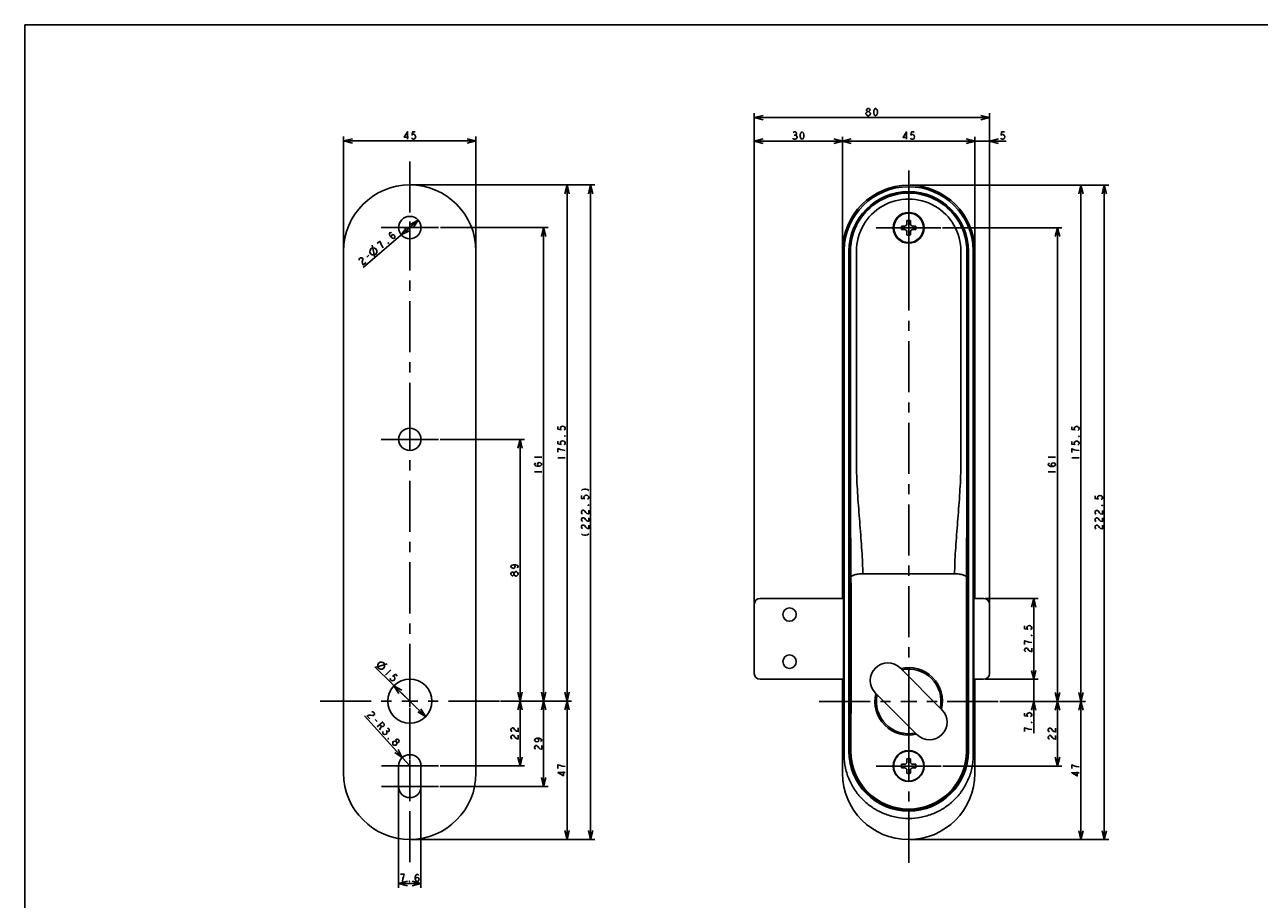
# Model space of a CAD drawing. Units: millimetres. Extents: x 0 to 841, y 0 to 594.
# Drawn here: x 0 to 420, y 297 to 594 of the extents above; entities that cross this region are included whole.
import ezdxf

# ---------------------------------------------------------------- set-up
doc = ezdxf.new("R2010")
doc.units = ezdxf.units.MM
doc.header["$LTSCALE"] = 46.255
doc.linetypes.add('CENTER', pattern=[0.6, 0.375, -0.075, 0.075, -0.075])
doc.layers.get('0').update_dxf_attribs({"linetype": 'CONTINUOUS'})
doc.layers.add('0002_ASM_ALL_AXES', color=7, linetype='CONTINUOUS')
doc.layers.add('002_PRT_ALL_AXES', color=7, linetype='CONTINUOUS')
doc.dimstyles.new('DIMSTYLE_1', dxfattribs={"dimtxt": 2.5, "dimasz": 3, "dimexe": 1.5, "dimexo": 0.5, "dimtad": 1, "dimdsep": 46, "dimtxsty": 'STANDARD', "dimblk": 'OPEN', "dimblk1": 'OPEN', "dimblk2": 'OPEN', "dimcen": 0.09, "dimazin": 2, "dimtp": 0.01, "dimtm": 0.01, "dimtfac": 1, "dimtofl": 0, "dimtmove": 0, "dimatfit": 3, "dimldrblk": 'OPEN', "dimfxl": 1, "dimtolj": 1, "dimarcsym": 0})
doc.dimstyles.new('DIMSTYLE_3', dxfattribs={"dimtxt": 2.5, "dimasz": 3, "dimexe": 1.5, "dimexo": 0.5, "dimtad": 1, "dimdsep": 46, "dimtxsty": 'STANDARD', "dimblk": 'OPEN', "dimblk1": 'OPEN', "dimblk2": 'OPEN', "dimcen": 0.09, "dimazin": 2, "dimtp": 0.01, "dimtm": 0.01, "dimtfac": 1, "dimtmove": 0, "dimatfit": 2, "dimldrblk": 'OPEN', "dimfxl": 1, "dimtolj": 1, "dimarcsym": 0})
doc.dimstyles.new('DIMSTYLE_4', dxfattribs={"dimtxt": 2.5, "dimasz": 3, "dimexe": 1.5, "dimexo": 0.5, "dimtad": 1, "dimdsep": 46, "dimtxsty": 'STANDARD', "dimblk": 'OPEN', "dimblk1": 'OPEN', "dimblk2": 'OPEN', "dimcen": 0.09, "dimazin": 2, "dimtp": 0.01, "dimtm": 0.01, "dimtfac": 1, "dimtofl": 0, "dimtmove": 0, "dimatfit": 3, "dimldrblk": 'OPEN', "dimfxl": 1, "dimtolj": 1, "dimarcsym": 0})

# ---------------------------------------------------------------- blocks, each defined once
blk = doc.blocks.new('_OPEN')
at = {"color": 0, "linetype": 'BYBLOCK'}
for p, q in [((0, 0), (-1, 0.25)), ((-1, -0.25), (0, 0)), ((-1, 0), (0, 0))]:
    blk.add_line(p, q, dxfattribs=at)
blk = doc.blocks.new('*D21')
at = {"color": 2, "linetype": 'CONTINUOUS'}
for p, q in [((278.07, 517.45), (278.07, 555.91)), ((278.07, 554.41), (300.57, 554.41)), ((323.07, 554.41), (300.57, 554.41)), ((323.07, 517.45), (323.07, 555.91))]:
    blk.add_line(p, q, dxfattribs=at)
at = {"color": 2, "linetype": 'CONTINUOUS', "xscale": 3, "yscale": 3, "zscale": 3, "rotation": 180}
blk.add_blockref('_OPEN', (278.07, 554.41), dxfattribs=at)
at = {"color": 2, "linetype": 'CONTINUOUS', "xscale": 3, "yscale": 3, "zscale": 3}
blk.add_blockref('_OPEN', (323.07, 554.41), dxfattribs=at)
blk = doc.blocks.new('*D22')
at = {"color": 2, "linetype": 'CONTINUOUS'}
for p, q in [((323.07, 554.41), (318.07, 554.41)), ((318.07, 554.41), (325.57, 554.41)), ((323.07, 517.45), (323.07, 555.91)), ((333.72, 554.41), (325.57, 554.41)), ((328.07, 397.45), (328.07, 555.91)), ((328.07, 554.41), (333.72, 554.41))]:
    blk.add_line(p, q, dxfattribs=at)
at = {"color": 2, "linetype": 'CONTINUOUS', "xscale": 3, "yscale": 3, "zscale": 3}
blk.add_blockref('_OPEN', (323.07, 554.41), dxfattribs=at)
at = {"color": 2, "linetype": 'CONTINUOUS', "xscale": 3, "yscale": 3, "zscale": 3, "rotation": 180}
blk.add_blockref('_OPEN', (328.07, 554.41), dxfattribs=at)
blk = doc.blocks.new('*D23')
at = {"color": 2, "linetype": 'CONTINUOUS'}
for p, q in [((248.07, 397.45), (248.07, 555.91)), ((248.07, 554.41), (263.07, 554.41)), ((278.07, 554.41), (263.07, 554.41)), ((278.07, 517.45), (278.07, 555.91))]:
    blk.add_line(p, q, dxfattribs=at)
at = {"color": 2, "linetype": 'CONTINUOUS', "xscale": 3, "yscale": 3, "zscale": 3, "rotation": 180}
blk.add_blockref('_OPEN', (248.07, 554.41), dxfattribs=at)
at = {"color": 2, "linetype": 'CONTINUOUS', "xscale": 3, "yscale": 3, "zscale": 3}
blk.add_blockref('_OPEN', (278.07, 554.41), dxfattribs=at)
blk = doc.blocks.new('*D24')
at = {"color": 2, "linetype": 'CONTINUOUS'}
for p, q in [((248.07, 397.45), (248.07, 563.91)), ((328.07, 397.45), (328.07, 563.91)), ((248.07, 562.41), (288.07, 562.41)), ((328.07, 562.41), (288.07, 562.41))]:
    blk.add_line(p, q, dxfattribs=at)
at = {"color": 2, "linetype": 'CONTINUOUS', "xscale": 3, "yscale": 3, "zscale": 3, "rotation": 180}
blk.add_blockref('_OPEN', (248.07, 562.41), dxfattribs=at)
at = {"color": 2, "linetype": 'CONTINUOUS', "xscale": 3, "yscale": 3, "zscale": 3}
blk.add_blockref('_OPEN', (328.07, 562.41), dxfattribs=at)
blk = doc.blocks.new('*D25')
at = {"color": 2, "linetype": 'CONTINUOUS'}
for p, q in [((326.57, 398.95), (344.59, 398.95)), ((343.09, 398.95), (343.09, 385.2)), ((343.09, 371.45), (343.09, 385.2)), ((326.57, 371.45), (344.59, 371.45))]:
    blk.add_line(p, q, dxfattribs=at)
at = {"color": 2, "linetype": 'CONTINUOUS', "xscale": 3, "yscale": 3, "zscale": 3}
for p, rotation in [((343.09, 398.95), 90), ((343.09, 371.45), 270)]:
    blk.add_blockref('_OPEN', p, dxfattribs=dict(at, rotation=rotation))
blk = doc.blocks.new('*D26')
at = {"color": 2, "linetype": 'CONTINUOUS'}
for p, q in [((343.09, 371.45), (343.09, 376.45)), ((343.09, 376.45), (343.09, 367.7)), ((326.57, 371.45), (344.59, 371.45)), ((343.09, 353.11), (343.09, 367.7)), ((331.55, 363.95), (344.59, 363.95)), ((343.09, 363.95), (343.09, 353.11))]:
    blk.add_line(p, q, dxfattribs=at)
at = {"color": 2, "linetype": 'CONTINUOUS', "xscale": 3, "yscale": 3, "zscale": 3}
for p, rotation in [((343.09, 371.45), 270), ((343.09, 363.95), 90)]:
    blk.add_blockref('_OPEN', p, dxfattribs=dict(at, rotation=rotation))
blk = doc.blocks.new('*D27')
at = {"color": 2, "linetype": 'CONTINUOUS'}
for p, q in [((331.55, 363.95), (352.66, 363.95)), ((351.16, 363.95), (351.16, 352.95)), ((351.16, 341.95), (351.16, 352.95)), ((312.17, 341.95), (352.66, 341.95))]:
    blk.add_line(p, q, dxfattribs=at)
at = {"color": 2, "linetype": 'CONTINUOUS', "xscale": 3, "yscale": 3, "zscale": 3}
for p, rotation in [((351.16, 363.95), 90), ((351.16, 341.95), 270)]:
    blk.add_blockref('_OPEN', p, dxfattribs=dict(at, rotation=rotation))
blk = doc.blocks.new('*D28')
at = {"color": 2, "linetype": 'CONTINUOUS'}
for p, q in [((331.55, 363.95), (360.66, 363.95)), ((359.16, 363.95), (359.16, 340.45)), ((359.16, 316.95), (359.16, 340.45)), ((301.07, 316.95), (360.66, 316.95))]:
    blk.add_line(p, q, dxfattribs=at)
at = {"color": 2, "linetype": 'CONTINUOUS', "xscale": 3, "yscale": 3, "zscale": 3}
for p, rotation in [((359.16, 363.95), 90), ((359.16, 316.95), 270)]:
    blk.add_blockref('_OPEN', p, dxfattribs=dict(at, rotation=rotation))
blk = doc.blocks.new('*D29')
at = {"color": 2, "linetype": 'CONTINUOUS'}
for p, q in [((312.05, 524.95), (352.66, 524.95)), ((351.16, 524.95), (351.16, 444.45)), ((351.16, 363.95), (351.16, 444.45)), ((331.55, 363.95), (352.66, 363.95))]:
    blk.add_line(p, q, dxfattribs=at)
at = {"color": 2, "linetype": 'CONTINUOUS', "xscale": 3, "yscale": 3, "zscale": 3}
for p, rotation in [((351.16, 524.95), 90), ((351.16, 363.95), 270)]:
    blk.add_blockref('_OPEN', p, dxfattribs=dict(at, rotation=rotation))
blk = doc.blocks.new('*D30')
at = {"color": 2, "linetype": 'CONTINUOUS'}
for p, q in [((301.07, 539.45), (360.66, 539.45)), ((359.16, 539.45), (359.16, 451.7)), ((359.16, 363.95), (359.16, 451.7)), ((331.55, 363.95), (360.66, 363.95))]:
    blk.add_line(p, q, dxfattribs=at)
at = {"color": 2, "linetype": 'CONTINUOUS', "xscale": 3, "yscale": 3, "zscale": 3}
for p, rotation in [((359.16, 539.45), 90), ((359.16, 363.95), 270)]:
    blk.add_blockref('_OPEN', p, dxfattribs=dict(at, rotation=rotation))
blk = doc.blocks.new('*D31')
at = {"color": 2, "linetype": 'CONTINUOUS'}
for p, q in [((301.07, 539.45), (368.57, 539.45)), ((367.07, 539.45), (367.07, 428.2)), ((367.07, 316.95), (367.07, 428.2)), ((301.07, 316.95), (368.57, 316.95))]:
    blk.add_line(p, q, dxfattribs=at)
at = {"color": 2, "linetype": 'CONTINUOUS', "xscale": 3, "yscale": 3, "zscale": 3}
for p, rotation in [((367.07, 539.45), 90), ((367.07, 316.95), 270)]:
    blk.add_blockref('_OPEN', p, dxfattribs=dict(at, rotation=rotation))
blk = doc.blocks.new('*D34')
at = {"color": 2, "linetype": 'CONTINUOUS'}
for p, q in [((108.45, 517.52), (108.45, 555.97)), ((108.45, 554.47), (130.95, 554.47)), ((153.45, 554.47), (130.95, 554.47)), ((153.45, 517.52), (153.45, 555.97))]:
    blk.add_line(p, q, dxfattribs=at)
at = {"color": 2, "linetype": 'CONTINUOUS', "xscale": 3, "yscale": 3, "zscale": 3, "rotation": 180}
blk.add_blockref('_OPEN', (108.45, 554.47), dxfattribs=at)
at = {"color": 2, "linetype": 'CONTINUOUS', "xscale": 3, "yscale": 3, "zscale": 3}
blk.add_blockref('_OPEN', (153.45, 554.47), dxfattribs=at)
blk = doc.blocks.new('*D35')
at = {"color": 2, "linetype": 'CONTINUOUS'}
for p, q in [((131.45, 539.52), (185.92, 539.52)), ((184.42, 539.52), (184.42, 451.77)), ((184.42, 364.02), (184.42, 451.77)), ((161.82, 364.02), (185.92, 364.02))]:
    blk.add_line(p, q, dxfattribs=at)
at = {"color": 2, "linetype": 'CONTINUOUS', "xscale": 3, "yscale": 3, "zscale": 3}
for p, rotation in [((184.42, 539.52), 90), ((184.42, 364.02), 270)]:
    blk.add_blockref('_OPEN', p, dxfattribs=dict(at, rotation=rotation))
blk = doc.blocks.new('*D36')
at = {"color": 2, "linetype": 'CONTINUOUS'}
for p, q in [((161.87, 364.02), (185.92, 364.02)), ((184.42, 364.02), (184.42, 340.52)), ((184.42, 317.02), (184.42, 340.52)), ((131.45, 317.02), (185.92, 317.02))]:
    blk.add_line(p, q, dxfattribs=at)
at = {"color": 2, "linetype": 'CONTINUOUS', "xscale": 3, "yscale": 3, "zscale": 3}
for p, rotation in [((184.42, 364.02), 90), ((184.42, 317.02), 270)]:
    blk.add_blockref('_OPEN', p, dxfattribs=dict(at, rotation=rotation))
blk = doc.blocks.new('*D37')
at = {"color": 2, "linetype": 'CONTINUOUS'}
for p, q in [((131.45, 539.52), (193.91, 539.52)), ((192.41, 539.52), (192.41, 428.27)), ((192.41, 317.02), (192.41, 428.27)), ((131.45, 317.02), (193.91, 317.02))]:
    blk.add_line(p, q, dxfattribs=at)
at = {"color": 2, "linetype": 'CONTINUOUS', "xscale": 3, "yscale": 3, "zscale": 3}
for p, rotation in [((192.41, 539.52), 90), ((192.41, 317.02), 270)]:
    blk.add_blockref('_OPEN', p, dxfattribs=dict(at, rotation=rotation))
blk = doc.blocks.new('*D38')
at = {"color": 2, "linetype": 'CONTINUOUS'}
for p, q in [((130.95, 364.02), (119, 375.63)), ((125.57, 369.25), (130.95, 364.02)), ((136.33, 358.79), (130.95, 364.02))]:
    blk.add_line(p, q, dxfattribs=at)
at = {"color": 2, "linetype": 'CONTINUOUS', "xscale": 3, "yscale": 3, "zscale": 3}
for p, rotation in [((125.57, 369.25), 135.8160873573), ((136.33, 358.79), 315.8160873573)]:
    blk.add_blockref('_OPEN', p, dxfattribs=dict(at, rotation=rotation))
blk = doc.blocks.new('*D39')
at = {"color": 2, "linetype": 'CONTINUOUS'}
for p, q in [((130.95, 525.02), (115.05, 511.43)), ((128.06, 522.55), (130.95, 525.02)), ((133.84, 527.49), (130.95, 525.02))]:
    blk.add_line(p, q, dxfattribs=at)
at = {"color": 2, "linetype": 'CONTINUOUS', "xscale": 3, "yscale": 3, "zscale": 3}
for p, rotation in [((128.06, 522.55), 220.5314152538), ((133.84, 527.49), 40.5314152538)]:
    blk.add_blockref('_OPEN', p, dxfattribs=dict(at, rotation=rotation))
blk = doc.blocks.new('*D40')
at = {"color": 2, "linetype": 'CONTINUOUS'}
for p, q in [((141.39, 525.02), (177.94, 525.02)), ((176.44, 525.02), (176.44, 444.52)), ((176.44, 364.02), (176.44, 444.52)), ((161.82, 364.02), (177.94, 364.02))]:
    blk.add_line(p, q, dxfattribs=at)
at = {"color": 2, "linetype": 'CONTINUOUS', "xscale": 3, "yscale": 3, "zscale": 3}
for p, rotation in [((176.44, 525.02), 90), ((176.44, 364.02), 270)]:
    blk.add_blockref('_OPEN', p, dxfattribs=dict(at, rotation=rotation))
blk = doc.blocks.new('*D41')
at = {"color": 2, "linetype": 'CONTINUOUS'}
for p, q in [((141.3, 453.02), (169.95, 453.02)), ((168.45, 453.02), (168.45, 408.52)), ((168.45, 364.02), (168.45, 408.52)), ((161.82, 364.02), (169.95, 364.02))]:
    blk.add_line(p, q, dxfattribs=at)
at = {"color": 2, "linetype": 'CONTINUOUS', "xscale": 3, "yscale": 3, "zscale": 3}
for p, rotation in [((168.45, 453.02), 90), ((168.45, 364.02), 270)]:
    blk.add_blockref('_OPEN', p, dxfattribs=dict(at, rotation=rotation))
blk = doc.blocks.new('*D42')
at = {"color": 2, "linetype": 'CONTINUOUS'}
for p, q in [((161.76, 364.02), (169.95, 364.02)), ((168.45, 364.02), (168.45, 353.02)), ((168.45, 342.02), (168.45, 353.02)), ((141.31, 342.02), (169.95, 342.02))]:
    blk.add_line(p, q, dxfattribs=at)
at = {"color": 2, "linetype": 'CONTINUOUS', "xscale": 3, "yscale": 3, "zscale": 3}
for p, rotation in [((168.45, 364.02), 90), ((168.45, 342.02), 270)]:
    blk.add_blockref('_OPEN', p, dxfattribs=dict(at, rotation=rotation))
blk = doc.blocks.new('*D43')
at = {"color": 2, "linetype": 'CONTINUOUS'}
for p, q in [((161.76, 364.02), (177.94, 364.02)), ((176.44, 364.02), (176.44, 349.52)), ((176.44, 335.02), (176.44, 349.52)), ((141.2, 335.02), (177.94, 335.02))]:
    blk.add_line(p, q, dxfattribs=at)
at = {"color": 2, "linetype": 'CONTINUOUS', "xscale": 3, "yscale": 3, "zscale": 3}
for p, rotation in [((176.44, 364.02), 90), ((176.44, 335.02), 270)]:
    blk.add_blockref('_OPEN', p, dxfattribs=dict(at, rotation=rotation))
blk = doc.blocks.new('*D44')
at = {"color": 2, "linetype": 'CONTINUOUS'}
for p, q in [((130.95, 342.02), (115.59, 358.99)), ((128.4, 344.84), (128.4, 344.84)), ((128.4, 344.84), (130.95, 342.02))]:
    blk.add_line(p, q, dxfattribs=at)
at = {"color": 2, "linetype": 'CONTINUOUS', "xscale": 3, "yscale": 3, "zscale": 3, "rotation": 312.1448080727}
blk.add_blockref('_OPEN', (128.4, 344.84), dxfattribs=at)
blk = doc.blocks.new('*D45')
at = {"color": 2, "linetype": 'CONTINUOUS'}
for p, q in [((127.15, 334.52), (127.15, 300.52)), ((134.75, 334.52), (134.75, 300.52)), ((127.15, 302.02), (130.95, 302.02)), ((134.75, 302.02), (130.95, 302.02))]:
    blk.add_line(p, q, dxfattribs=at)
at = {"color": 2, "linetype": 'CONTINUOUS', "xscale": 3, "yscale": 3, "zscale": 3, "rotation": 180}
blk.add_blockref('_OPEN', (127.15, 302.02), dxfattribs=at)
at = {"color": 2, "linetype": 'CONTINUOUS', "xscale": 3, "yscale": 3, "zscale": 3}
blk.add_blockref('_OPEN', (134.75, 302.02), dxfattribs=at)

msp = doc.modelspace()

# ---------------------------------------------------------------- linework, layer by layer
at = {"color": 7, "linetype": 'CONTINUOUS'}
for p, q in [((0, 0), (0, 594)), ((0, 594), (841, 594)), ((298.139, 525.546), (299.158, 525.546)), ((299.966, 526.355), (299.966, 527.373)), ((301.166, 527.373), (301.166, 526.355)), ((301.975, 525.546), (302.993, 525.546)), ((299.158, 524.346), (298.139, 524.346)), ((299.966, 522.519), (299.966, 523.538)), ((301.166, 523.538), (301.166, 522.519)), ((302.993, 524.346), (301.975, 524.346)), ((108.448, 517.019), (108.448, 339.519)), ((153.448, 339.519), (153.448, 517.019)), ((278.066, 398.946), (278.066, 516.946)), ((280.266, 516.946), (280.266, 346.946)), ((280.275, 516.946), (280.275, 346.946)), ((280.566, 346.946), (280.566, 516.946)), ((320.566, 516.946), (320.566, 346.946)), ((320.858, 346.946), (320.858, 516.946)), ((320.866, 346.946), (320.866, 516.946)), ((323.066, 398.946), (323.066, 516.946)), ((278.461, 398.946), (250.066, 398.946)), ((278.084, 399.338), (278.066, 399.356)), ((278.461, 398.946), (278.459, 371.446)), ((278.461, 399.146), (278.461, 398.946)), ((322.672, 398.946), (322.672, 399.146)), ((326.066, 398.946), (322.672, 398.946)), ((322.673, 371.446), (322.672, 398.946)), ((323.049, 399.338), (323.066, 399.356)), ((248.066, 396.946), (248.066, 373.446)), ((328.066, 373.446), (328.066, 396.946)), ((311.88, 361.118), (297.738, 375.26)), ((250.066, 371.446), (278.459, 371.446)), ((278.066, 339.446), (278.066, 371.446)), ((278.084, 371.054), (278.066, 371.037)), ((278.459, 371.446), (278.459, 371.246)), ((322.673, 371.446), (326.066, 371.446)), ((322.673, 371.246), (322.673, 371.446)), ((323.049, 371.054), (323.066, 371.037)), ((323.066, 339.446), (323.066, 371.446)), ((289.253, 366.775), (303.395, 352.633)), ((299.966, 343.355), (299.966, 344.373)), ((301.166, 344.373), (301.166, 343.355)), ((127.148, 342.019), (127.148, 335.019)), ((134.748, 335.019), (134.748, 342.019)), ((298.139, 342.546), (299.158, 342.546)), ((299.158, 341.346), (298.139, 341.346)), ((299.966, 339.519), (299.966, 340.538)), ((301.166, 340.538), (301.166, 339.519)), ((301.975, 342.546), (302.993, 342.546)), ((302.993, 341.346), (301.975, 341.346))]:
    msp.add_line(p, q, dxfattribs=at)
at = {"color": 2, "linetype": 'CONTINUOUS'}
for p, q in [((261.66, 556.497), (261.973, 556.497)), ((119.009, 514.811), (118.155, 519.015)), ((120.778, 520.436), (119.828, 519.623)), ((116.326, 514.984), (117.038, 515.593)), ((173.313, 447.019), (175.813, 447.019)), ((181.299, 446.769), (183.799, 446.769)), ((348.03, 446.946), (350.53, 446.946)), ((356.037, 446.696), (358.537, 446.696)), ((173.313, 442.019), (175.813, 442.019)), ((348.03, 441.946), (350.53, 441.946)), ((167.827, 407.113), (167.618, 406.801)), ((119.148, 375.488), (123.255, 376.725)), ((124.463, 374.68), (122.721, 372.887)), ((119.185, 357.811), (119.814, 357.116)), ((121.282, 355.494), (120.669, 354.308)), ((122.904, 354.012), (123.114, 353.78)), ((125.178, 349.326), (125.123, 349.698))]:
    msp.add_line(p, q, dxfattribs=at)
at = {"color": 9, "linetype": 'CONTINUOUS'}
for p, q in [((282.789, 446.138), (282.789, 516.946)), ((318.343, 516.946), (318.343, 446.138)), ((320.343, 516.946), (320.343, 446.138)), ((316.172, 407.317), (284.961, 407.317)), ((320.174, 346.946), (320.174, 406.141)), ((280.266, 346.946), (280.275, 346.946))]:
    msp.add_line(p, q, dxfattribs=at)
at = {"color": 2, "linetype": 'CONTINUOUS'}
for points in [[(286.035, 563.872), (286.348, 564.288), (286.66, 564.497), (286.973, 564.497), (287.285, 564.288), (287.441, 564.08), (287.598, 563.872), (287.598, 563.663), (287.285, 563.247)], [(286.66, 563.038), (286.348, 563.247), (286.191, 563.455), (286.035, 563.663), (286.035, 563.872)], [(286.66, 564.497), (286.348, 564.705), (286.191, 564.913), (286.191, 565.122), (286.348, 565.33), (286.66, 565.538), (286.973, 565.538), (287.285, 565.33), (287.441, 565.122), (287.441, 564.913), (287.285, 564.705), (286.973, 564.497)], [(287.285, 563.247), (286.973, 563.038), (286.66, 563.038)], [(289.316, 563.038), (289.004, 563.247), (288.848, 563.455), (288.691, 563.872), (288.691, 564.705), (288.848, 565.122), (289.004, 565.33), (289.316, 565.538), (289.629, 565.33), (289.785, 565.122), (289.941, 564.705), (289.941, 563.872), (289.785, 563.455), (289.629, 563.247), (289.316, 563.038)], [(130.166, 555.093), (130.166, 557.593), (129.073, 555.718), (130.479, 555.718)], [(132.822, 557.593), (131.885, 557.593), (131.729, 556.552), (132.041, 556.76), (132.354, 556.76), (132.666, 556.552), (132.822, 556.343), (132.979, 555.927), (132.822, 555.51), (132.666, 555.302), (132.354, 555.093), (132.041, 555.093), (131.729, 555.302), (131.572, 555.51)], [(262.598, 555.664), (262.285, 555.247), (261.973, 555.039), (261.66, 555.039), (261.348, 555.247), (261.191, 555.456)], [(261.348, 557.331), (261.66, 557.539), (261.973, 557.539), (262.285, 557.331), (262.441, 557.122), (262.441, 556.914), (262.285, 556.706), (261.973, 556.497), (262.285, 556.289)], [(262.285, 556.289), (262.598, 555.872), (262.598, 555.664)], [(264.316, 555.039), (264.004, 555.247), (263.848, 555.456), (263.691, 555.872), (263.691, 556.706), (263.848, 557.122), (264.004, 557.331), (264.316, 557.539), (264.629, 557.331), (264.785, 557.122), (264.941, 556.706), (264.941, 555.872), (264.785, 555.456), (264.629, 555.247), (264.316, 555.039)], [(299.785, 555.039), (299.785, 557.539), (298.691, 555.664), (300.098, 555.664)], [(302.441, 557.539), (301.504, 557.539), (301.348, 556.497), (301.66, 556.706), (301.973, 556.706), (302.285, 556.497), (302.441, 556.289), (302.598, 555.872), (302.441, 555.456), (302.285, 555.247), (301.973, 555.039), (301.66, 555.039), (301.348, 555.247), (301.191, 555.456)], [(333.098, 557.539), (332.16, 557.539), (332.004, 556.497), (332.317, 556.706), (332.629, 556.706), (332.942, 556.497), (333.098, 556.289), (333.254, 555.872), (333.098, 555.456), (332.942, 555.247), (332.629, 555.039), (332.317, 555.039), (332.004, 555.247), (331.848, 555.456)], [(124.711, 521.606), (124.559, 522.024), (124.78, 522.487), (125.272, 522.633), (125.661, 522.418), (125.814, 522), (125.83, 521.74), (125.728, 521.379), (125.355, 521.334), (125.101, 521.391), (124.711, 521.606), (124.17, 522.239), (124.018, 522.658), (124.001, 522.917), (124.103, 523.279), (124.476, 523.324), (124.73, 523.267)], [(117.632, 516.101), (117.384, 516.711), (117.43, 517.299), (117.77, 517.863), (118.38, 518.111), (118.967, 518.065), (119.532, 517.726), (119.78, 517.115), (119.734, 516.528), (119.394, 515.963), (118.784, 515.715), (118.196, 515.761), (117.632, 516.101)], [(121.928, 518.129), (121.37, 519.023), (121.082, 519.599), (120.778, 520.436)], [(123.828, 519.754), (123.709, 519.653), (123.574, 519.811), (123.828, 519.754)], [(113.765, 513.891), (113.748, 514.151), (113.851, 514.513), (114.088, 514.716), (114.461, 514.76), (114.715, 514.704), (114.986, 514.387), (115.003, 514.127)], [(115.003, 514.127), (114.798, 513.404), (114.832, 512.884), (115.119, 512.308), (116.069, 513.12)], [(181.299, 457.394), (181.299, 456.457), (182.34, 456.301), (182.132, 456.613), (182.132, 456.926), (182.34, 457.238), (182.549, 457.394), (182.965, 457.551), (183.382, 457.394), (183.59, 457.238), (183.799, 456.926), (183.799, 456.613), (183.59, 456.301), (183.382, 456.144)], [(183.799, 454.269), (183.799, 454.113), (183.59, 454.113), (183.799, 454.269)], [(356.037, 457.321), (356.037, 456.384), (357.079, 456.228), (356.871, 456.54), (356.871, 456.853), (357.079, 457.165), (357.287, 457.321), (357.704, 457.478), (358.121, 457.321), (358.329, 457.165), (358.537, 456.853), (358.537, 456.54), (358.329, 456.228), (358.121, 456.071)], [(358.537, 454.196), (358.537, 454.04), (358.329, 454.04), (358.537, 454.196)], [(181.299, 452.394), (181.299, 451.457), (182.34, 451.301), (182.132, 451.613), (182.132, 451.926), (182.34, 452.238), (182.549, 452.394), (182.965, 452.551), (183.382, 452.394), (183.59, 452.238), (183.799, 451.926), (183.799, 451.613), (183.59, 451.301), (183.382, 451.144)], [(182.132, 449.582), (181.299, 449.894), (181.299, 448.644)], [(183.799, 449.269), (182.757, 449.426), (182.132, 449.582)], [(356.037, 452.321), (356.037, 451.384), (357.079, 451.228), (356.871, 451.54), (356.871, 451.853), (357.079, 452.165), (357.287, 452.321), (357.704, 452.478), (358.121, 452.321), (358.329, 452.165), (358.537, 451.853), (358.537, 451.54), (358.329, 451.228), (358.121, 451.071)], [(356.871, 449.509), (356.037, 449.821), (356.037, 448.571)], [(358.537, 449.196), (357.496, 449.353), (356.871, 449.509)], [(174.979, 443.894), (174.563, 444.051), (174.354, 444.519), (174.563, 444.988), (174.979, 445.144), (175.396, 444.988), (175.604, 444.832), (175.813, 444.519), (175.604, 444.207), (175.396, 444.051), (174.979, 443.894), (174.146, 443.894), (173.729, 444.051), (173.521, 444.207), (173.313, 444.519), (173.521, 444.832), (173.729, 444.988)], [(349.697, 443.821), (349.28, 443.978), (349.072, 444.446), (349.28, 444.915), (349.697, 445.071), (350.114, 444.915), (350.322, 444.759), (350.53, 444.446), (350.322, 444.134), (350.114, 443.978), (349.697, 443.821), (348.864, 443.821), (348.447, 443.978), (348.239, 444.134), (348.03, 444.446), (348.239, 444.759), (348.447, 444.915)], [(189.285, 435.613), (189.701, 435.926), (190.326, 436.082), (190.743, 436.082), (191.368, 435.926), (191.785, 435.613)], [(189.285, 433.894), (189.285, 432.957), (190.326, 432.801), (190.118, 433.113), (190.118, 433.426), (190.326, 433.738), (190.535, 433.894), (190.951, 434.051), (191.368, 433.894), (191.576, 433.738), (191.785, 433.426), (191.785, 433.113), (191.576, 432.801), (191.368, 432.644)], [(363.94, 433.821), (363.94, 432.884), (364.982, 432.728), (364.773, 433.04), (364.773, 433.353), (364.982, 433.665), (365.19, 433.821), (365.607, 433.978), (366.023, 433.821), (366.232, 433.665), (366.44, 433.353), (366.44, 433.04), (366.232, 432.728), (366.023, 432.571)], [(189.701, 427.644), (189.493, 427.801), (189.285, 428.113), (189.285, 428.426), (189.493, 428.738), (189.701, 428.894), (190.118, 428.894), (190.326, 428.738)], [(190.326, 428.738), (190.743, 428.113), (191.16, 427.801), (191.785, 427.644), (191.785, 428.894)], [(191.785, 430.769), (191.785, 430.613), (191.576, 430.613), (191.785, 430.769)], [(364.357, 427.571), (364.148, 427.728), (363.94, 428.04), (363.94, 428.353), (364.148, 428.665), (364.357, 428.821), (364.773, 428.821), (364.982, 428.665)], [(364.982, 428.665), (365.398, 428.04), (365.815, 427.728), (366.44, 427.571), (366.44, 428.821)], [(366.44, 430.696), (366.44, 430.54), (366.232, 430.54), (366.44, 430.696)], [(189.701, 425.144), (189.493, 425.301), (189.285, 425.613), (189.285, 425.926), (189.493, 426.238), (189.701, 426.394), (190.118, 426.394), (190.326, 426.238)], [(190.326, 426.238), (190.743, 425.613), (191.16, 425.301), (191.785, 425.144), (191.785, 426.394)], [(364.357, 425.071), (364.148, 425.228), (363.94, 425.54), (363.94, 425.853), (364.148, 426.165), (364.357, 426.321), (364.773, 426.321), (364.982, 426.165)], [(364.982, 426.165), (365.398, 425.54), (365.815, 425.228), (366.44, 425.071), (366.44, 426.321)], [(189.701, 422.644), (189.493, 422.801), (189.285, 423.113), (189.285, 423.426), (189.493, 423.738), (189.701, 423.894), (190.118, 423.894), (190.326, 423.738)], [(189.285, 420.926), (189.701, 420.613), (190.326, 420.457), (190.743, 420.457), (191.368, 420.613), (191.785, 420.926)], [(190.326, 423.738), (190.743, 423.113), (191.16, 422.801), (191.785, 422.644), (191.785, 423.894)], [(364.357, 422.571), (364.148, 422.728), (363.94, 423.04), (363.94, 423.353), (364.148, 423.665), (364.357, 423.821), (364.773, 423.821), (364.982, 423.665)], [(364.982, 423.665), (365.398, 423.04), (365.815, 422.728), (366.44, 422.571), (366.44, 423.821)], [(166.16, 410.394), (166.577, 410.238), (166.785, 409.769), (166.577, 409.301), (166.16, 409.144), (165.743, 409.301), (165.535, 409.457), (165.327, 409.769), (165.535, 410.082), (165.743, 410.238), (166.16, 410.394), (166.993, 410.394), (167.41, 410.238), (167.618, 410.082), (167.827, 409.769), (167.618, 409.457), (167.41, 409.301)], [(166.368, 407.113), (166.16, 406.801), (165.952, 406.644), (165.743, 406.644), (165.535, 406.801), (165.327, 407.113), (165.327, 407.426), (165.535, 407.738), (165.743, 407.894), (165.952, 407.894), (166.16, 407.738), (166.368, 407.426)], [(166.993, 406.488), (166.577, 406.801), (166.368, 407.113), (166.368, 407.426), (166.577, 407.738)], [(166.577, 407.738), (166.993, 408.051), (167.202, 408.051)], [(167.202, 408.051), (167.618, 407.738), (167.827, 407.426), (167.827, 407.113)], [(167.618, 406.801), (167.202, 406.488), (166.993, 406.488)], [(339.961, 389.571), (339.961, 388.634), (341.002, 388.478), (340.794, 388.79), (340.794, 389.103), (341.002, 389.415), (341.211, 389.571), (341.627, 389.728), (342.044, 389.571), (342.252, 389.415), (342.461, 389.103), (342.461, 388.79), (342.252, 388.478), (342.044, 388.321)], [(342.461, 386.446), (342.461, 386.29), (342.252, 386.29), (342.461, 386.446)], [(340.794, 384.259), (339.961, 384.571), (339.961, 383.321)], [(340.377, 380.821), (340.169, 380.978), (339.961, 381.29), (339.961, 381.603), (340.169, 381.915), (340.377, 382.071), (340.794, 382.071), (341.002, 381.915), (341.419, 381.29)], [(342.461, 383.946), (341.419, 384.103), (340.794, 384.259)], [(341.419, 381.29), (341.836, 380.978), (342.461, 380.821), (342.461, 382.071)], [(120.305, 376.978), (120.89, 377.281), (121.479, 377.289), (122.073, 377.003), (122.376, 376.418), (122.384, 375.829), (122.098, 375.235), (121.513, 374.932), (120.924, 374.924), (120.33, 375.21), (120.027, 375.795), (120.019, 376.384), (120.305, 376.978)], [(126.704, 372.502), (126.032, 373.155), (125.194, 372.517), (125.563, 372.448), (125.787, 372.231), (125.866, 371.863), (125.833, 371.605), (125.654, 371.197), (125.252, 371.008), (124.995, 370.967), (124.625, 371.035), (124.401, 371.253), (124.322, 371.62), (124.355, 371.879)], [(117.563, 359.293), (117.044, 359.245), (116.476, 358.942), (117.314, 358.015)], [(118.02, 360.34), (118.28, 360.364), (118.644, 360.272), (118.854, 360.04), (118.909, 359.669), (118.859, 359.413), (118.55, 359.133), (118.291, 359.11), (117.563, 359.293)], [(119.831, 355.235), (121.684, 356.912), (122.209, 356.333), (122.264, 355.961), (122.214, 355.706), (121.905, 355.426), (121.646, 355.402), (121.282, 355.494), (120.758, 356.073)], [(339.961, 359.981), (339.961, 359.043), (341.002, 358.887), (340.794, 359.2), (340.794, 359.512), (341.002, 359.825), (341.211, 359.981), (341.627, 360.137), (342.044, 359.981), (342.252, 359.825), (342.461, 359.512), (342.461, 359.2), (342.252, 358.887), (342.044, 358.731)], [(342.461, 356.856), (342.461, 356.7), (342.252, 356.7), (342.461, 356.856)], [(122.397, 352.71), (122.032, 352.802), (121.823, 353.033), (121.768, 353.405), (121.817, 353.661)], [(123.312, 354.803), (123.676, 354.711), (123.886, 354.479), (123.941, 354.108), (123.892, 353.852), (123.737, 353.712), (123.478, 353.688), (123.114, 353.78), (123.169, 353.409), (123.119, 353.153), (123.07, 352.898), (122.915, 352.758), (122.397, 352.71)], [(165.743, 353.644), (165.535, 353.801), (165.327, 354.113), (165.327, 354.426), (165.535, 354.738), (165.743, 354.894), (166.16, 354.894), (166.368, 354.738), (166.577, 354.426), (166.785, 354.113), (167.202, 353.801), (167.827, 353.644), (167.827, 354.894)], [(340.794, 354.668), (339.961, 354.981), (339.961, 353.731)], [(342.461, 354.356), (341.419, 354.512), (340.794, 354.668)], [(348.447, 353.571), (348.239, 353.728), (348.03, 354.04), (348.03, 354.353), (348.239, 354.665), (348.447, 354.821), (348.864, 354.821), (349.072, 354.665)], [(349.072, 354.665), (349.489, 354.04), (349.905, 353.728), (350.53, 353.571), (350.53, 354.821)], [(123.605, 351.064), (123.5, 351.18), (123.655, 351.32), (123.605, 351.064)], [(125.123, 349.698), (125.222, 350.209), (125.376, 350.349)], [(125.752, 349.003), (125.387, 349.095), (125.178, 349.326)], [(125.376, 350.349), (125.895, 350.397), (126.259, 350.305), (126.469, 350.073), (126.524, 349.702)], [(126.524, 349.702), (126.425, 349.19), (126.27, 349.05), (125.752, 349.003)], [(126.259, 350.305), (126.204, 350.676), (126.253, 350.932), (126.408, 351.072), (126.667, 351.096), (127.031, 351.004), (127.241, 350.772), (127.296, 350.401), (127.247, 350.145), (127.092, 350.005), (126.833, 349.981), (126.469, 350.073)], [(165.743, 351.144), (165.535, 351.301), (165.327, 351.613), (165.327, 351.926), (165.535, 352.238), (165.743, 352.394), (166.16, 352.394), (166.368, 352.238), (166.785, 351.613)], [(166.785, 351.613), (167.202, 351.301), (167.827, 351.144), (167.827, 352.394)], [(174.146, 351.394), (174.563, 351.238), (174.771, 350.769), (174.563, 350.301), (174.146, 350.144), (173.729, 350.301), (173.521, 350.457), (173.313, 350.769), (173.521, 351.082), (173.729, 351.238), (174.146, 351.394), (174.979, 351.394), (175.396, 351.238), (175.604, 351.082), (175.813, 350.769), (175.604, 350.457), (175.396, 350.301)], [(173.729, 347.644), (173.521, 347.801), (173.313, 348.113), (173.313, 348.426), (173.521, 348.738), (173.729, 348.894), (174.146, 348.894), (174.354, 348.738)], [(174.354, 348.738), (174.771, 348.113), (175.188, 347.801), (175.813, 347.644), (175.813, 348.894)], [(348.447, 351.071), (348.239, 351.228), (348.03, 351.54), (348.03, 351.853), (348.239, 352.165), (348.447, 352.321), (348.864, 352.321), (349.072, 352.165)], [(349.072, 352.165), (349.489, 351.54), (349.905, 351.228), (350.53, 351.071), (350.53, 352.321)], [(182.132, 342.082), (181.299, 342.394), (181.299, 341.144)], [(183.799, 339.738), (181.299, 339.738), (183.174, 338.644), (183.174, 340.051)], [(183.799, 341.769), (182.757, 341.926), (182.132, 342.082)], [(356.871, 342.009), (356.037, 342.321), (356.037, 341.071)], [(358.537, 341.696), (357.496, 341.853), (356.871, 342.009)], [(358.537, 339.665), (356.037, 339.665), (357.912, 338.571), (357.912, 339.978)], [(128.76, 304.312), (129.073, 305.145), (127.823, 305.145)], [(128.448, 302.645), (128.604, 303.687), (128.76, 304.312)], [(130.947, 302.645), (130.791, 302.645), (130.791, 302.853), (130.947, 302.645)], [(132.822, 303.478), (132.979, 303.895), (133.447, 304.103), (133.916, 303.895), (134.073, 303.478), (133.916, 303.062), (133.76, 302.853), (133.447, 302.645), (133.135, 302.853), (132.979, 303.062), (132.822, 303.478), (132.822, 304.312), (132.979, 304.728), (133.135, 304.937), (133.447, 305.145), (133.76, 304.937), (133.916, 304.728)]]:
    msp.add_lwpolyline(points, dxfattribs=at)
at = {"color": 7, "linetype": 'CONTINUOUS'}
for centre, radius in [((300.566, 524.946), 5.25), ((300.566, 524.946), 5), ((260.066, 393.446), 2.283), ((260.066, 377.446), 2.283), ((130.947, 364.019), 7.5)]:
    msp.add_circle(centre, radius, dxfattribs=at)
for centre, radius, start, end in [((130.947, 517.019), 22.5, 0, 180), ((300.566, 516.946), 22.5, 0, 180), ((300.566, 516.946), 20.3, 0, 180), ((300.566, 516.946), 20.291, 0, 180), ((300.566, 516.946), 20, 0, 180), ((300.566, 524.946), 2.5, 166.11346, 193.88654), ((299.158, 526.355), 0.808, 270, 360), ((300.566, 524.946), 2.5, 76.11346, 103.88654), ((301.975, 526.355), 0.808, 180, 270), ((300.566, 524.946), 2.5, 346.11346, 13.88654), ((299.158, 523.538), 0.808, 0, 90), ((300.566, 524.946), 2.5, 256.11346, 283.88654), ((301.975, 523.538), 0.808, 90, 180), ((250.066, 396.946), 2, 90, 180), ((326.066, 396.946), 2, 0, 90), ((293.495, 371.017), 6, 45, 225), ((300.566, 363.946), 11.5, 346.4532, 103.5468), ((300.566, 363.946), 11, 348.05576, 101.94426), ((250.066, 373.446), 2, 180, 270), ((326.066, 373.446), 2, 270, 360), ((300.566, 363.946), 11.5, 166.4532, 283.5468), ((300.566, 363.946), 11, 168.05576, 281.94426), ((307.637, 356.875), 6, 225, 45), ((130.947, 342.019), 3.8, 0, 180), ((300.566, 346.946), 20.3, 180, 360), ((300.566, 346.946), 20.291, 180, 360), ((300.566, 346.946), 20, 180, 360), ((300.566, 341.946), 2.5, 76.11346, 103.88654), ((300.566, 341.946), 2.5, 166.11346, 193.88654), ((299.158, 343.355), 0.808, 270, 360), ((299.158, 340.538), 0.808, 0, 90), ((301.975, 343.355), 0.808, 180, 270), ((301.975, 340.538), 0.808, 90, 180), ((300.566, 341.946), 2.5, 346.11346, 13.88654), ((130.947, 339.519), 22.5, 180, 360), ((300.566, 339.446), 22.5, 180, 360), ((300.566, 341.946), 2.5, 256.11346, 283.88654), ((130.947, 335.019), 3.8, 180, 360)]:
    msp.add_arc(centre, radius, start, end, dxfattribs=at)
at = {"color": 9, "linetype": 'CONTINUOUS'}
for centre, radius, start, end in [((300.57, 516.943), 21.978, 90.01015, 179.08346), ((300.562, 516.943), 21.978, 0.91654, 89.98985), ((300.566, 516.946), 19.776, 359.9999, 180.0001), ((300.566, 516.946), 17.777, 359.99984, 180.00016), ((302.123, 516.914), 23.532, 179.07296, 179.99998), ((299.01, 516.914), 23.532, 0.00002, 0.92704), ((149.761, 405.57), 135.211, 0.74004, 2.27706), ((457.046, 405.471), 140.886, 177.7741, 179.24923), ((301.408, 345.81), 22.82, 180.05529, 180.99634), ((300.566, 346.946), 19.608, 180.00046, 359.99954), ((299.725, 345.81), 22.82, 359.00366, 359.94471)]:
    msp.add_arc(centre, radius, start, end, dxfattribs=at)
for points in [[(278.588, 345.788), (278.589, 402.83), (278.591, 459.872), (278.591, 516.914)], [(280.79, 446.138), (280.791, 469.741), (280.79, 493.344), (280.79, 516.946)], [(322.541, 516.914), (322.542, 459.872), (322.544, 402.83), (322.544, 345.788)], [(280.958, 406.14), (280.959, 386.409), (280.958, 366.678), (280.958, 346.946)]]:
    msp.add_open_spline(points, degree=3, dxfattribs=at)
for points, knots in [([(280.958, 406.14), (280.883, 412.699), (280.801, 426.032), (280.79, 439.365), (280.79, 446.138)], [0, 0, 0, 0, 0.491979, 1, 1, 1, 1]), ([(284.865, 410.943), (284.755, 413.795), (284.379, 419.566), (283.646, 428.29), (283.105, 435.671), (282.842, 441.639), (282.79, 444.637), (282.789, 446.138)], [0, 0, 0, 0, 0.2428577, 0.4918407, 0.7448946, 0.8723192, 1, 1, 1, 1]), ([(318.343, 446.138), (318.343, 445.388), (318.332, 443.887), (318.26, 440.889), (318.031, 435.671), (317.488, 428.29), (316.752, 419.566), (316.376, 413.795), (316.266, 410.943)], [0, 0, 0, 0, 0.0638581, 0.127684, 0.2551081, 0.5081609, 0.7571433, 1, 1, 1, 1]), ([(320.343, 446.138), (320.343, 439.365), (320.332, 426.032), (320.25, 412.699), (320.174, 406.141)], [0, 0, 0, 0, 0.5080235, 1, 1, 1, 1]), ([(284.953, 407.317), (284.697, 407.314), (284.193, 407.296), (283.461, 407.226), (282.785, 407.117), (282.188, 406.974), (281.756, 406.825), (281.467, 406.688), (281.192, 406.526), (280.975, 406.323), (280.958, 406.14)], [0, 0, 0, 0, 0.1778119, 0.3495775, 0.5095331, 0.6525379, 0.7744394, 0.8266115, 0.8726947, 1, 1, 1, 1]), ([(320.174, 406.14), (320.158, 406.322), (319.94, 406.526), (319.665, 406.687), (319.377, 406.825), (318.945, 406.974), (318.348, 407.117), (317.672, 407.226), (316.94, 407.296), (316.437, 407.314), (316.18, 407.317)], [0, 0, 0, 0, 0.1272741, 0.1733599, 0.2255332, 0.3474356, 0.4904418, 0.6504017, 0.8221755, 1, 1, 1, 1]), ([(322.541, 345.414), (322.516, 344.005), (322.266, 341.888), (321.522, 339.165), (320.512, 336.528), (318.77, 333.438), (316.461, 330.744), (314.332, 328.888), (312.035, 327.244), (308.883, 325.614), (304.802, 324.414), (300.566, 324.009), (296.331, 324.414), (292.249, 325.614), (289.097, 327.244), (286.8, 328.888), (284.671, 330.745), (282.362, 333.438), (280.62, 336.528), (279.61, 339.165), (278.866, 341.887), (278.616, 344.005), (278.592, 345.414)], [0, 0, 0, 0, 0.0624527, 0.0937188, 0.1249863, 0.1874549, 0.2499394, 0.2812217, 0.3125051, 0.3750021, 0.4375014, 0.5000016, 0.5625018, 0.625001, 0.687498, 0.7187814, 0.7500633, 0.8125449, 0.8750116, 0.9062792, 0.9375453, 1, 1, 1, 1])]:
    msp.add_open_spline(points, degree=3, knots=knots, dxfattribs=at)
at = {"color": 7, "linetype": 'CONTINUOUS'}
for points, knots in [([(278.084, 399.338), (278.114, 399.322), (278.239, 399.257), (278.365, 399.193), (278.461, 399.146)], [0, 0, 0, 0, 0.2452462, 1, 1, 1, 1]), ([(322.672, 399.146), (322.704, 399.162), (322.83, 399.225), (322.956, 399.29), (323.049, 399.338)], [0, 0, 0, 0, 0.2554999, 1, 1, 1, 1]), ([(278.459, 371.246), (278.427, 371.231), (278.301, 371.168), (278.176, 371.103), (278.084, 371.054)], [0, 0, 0, 0, 0.2566796, 1, 1, 1, 1]), ([(323.049, 371.054), (323.018, 371.071), (322.894, 371.136), (322.769, 371.2), (322.673, 371.246)], [0, 0, 0, 0, 0.2442504, 1, 1, 1, 1])]:
    msp.add_open_spline(points, degree=3, knots=knots, dxfattribs=at)
at = {"layer": '0002_ASM_ALL_AXES', "color": 2, "linetype": 'CENTER'}
for p, q in [((300.566, 514.152), (300.566, 365.925)), ((270.13, 363.946), (298.721, 363.946)), ((300.566, 353.104), (300.566, 361.95)), ((331.053, 363.946), (302.614, 363.946))]:
    msp.add_line(p, q, dxfattribs=at)
at = {"layer": '0002_ASM_ALL_AXES', "color": 2, "linetype": 'CONTINUOUS'}
for p, q in [((300.566, 361.95), (300.566, 365.925)), ((298.721, 363.946), (302.614, 363.946))]:
    msp.add_line(p, q, dxfattribs=at)
at = {"layer": '002_PRT_ALL_AXES', "color": 2, "linetype": 'CENTER'}
for p, q in [((130.947, 547.519), (130.947, 527.219)), ((300.566, 527.09), (300.566, 547.438)), ((121.212, 525.019), (128.98, 525.019)), ((140.744, 525.019), (133.092, 525.019)), ((298.494, 524.946), (289.522, 524.946)), ((302.5, 524.946), (311.553, 524.946)), ((130.947, 454.948), (130.947, 523.041)), ((300.566, 523.004), (300.566, 513.992)), ((121.246, 453.019), (128.955, 453.019)), ((130.947, 366.113), (130.947, 450.942)), ((140.669, 453.019), (132.659, 453.019)), ((100.429, 364.019), (129.122, 364.019)), ((130.947, 344.359), (130.947, 362.095)), ((161.436, 364.019), (132.8, 364.019)), ((300.566, 353.072), (300.566, 344.042)), ((121.29, 342.019), (128.923, 342.019)), ((130.947, 338.552), (130.947, 340.032)), ((140.736, 342.019), (133.104, 342.019)), ((289.477, 341.946), (298.639, 341.946)), ((311.67, 341.946), (302.696, 341.946)), ((130.947, 338.439), (130.947, 337.066)), ((300.566, 309.046), (300.566, 339.862)), ((121.29, 335.019), (128.874, 335.019)), ((130.947, 309.231), (130.947, 332.934)), ((140.688, 335.019), (132.958, 335.019))]:
    msp.add_line(p, q, dxfattribs=at)
at = {"layer": '002_PRT_ALL_AXES', "color": 2, "linetype": 'CONTINUOUS'}
for p, q in [((128.98, 525.019), (133.05, 525.019)), ((130.947, 523.041), (130.947, 527.122)), ((298.494, 524.946), (302.5, 524.946)), ((300.566, 523.004), (300.566, 527.049)), ((130.947, 450.942), (130.947, 454.948)), ((128.955, 453.019), (132.659, 453.019)), ((130.947, 362.095), (130.947, 366.113)), ((129.122, 364.019), (132.8, 364.019)), ((128.923, 342.019), (133.05, 342.019)), ((130.947, 340.032), (130.947, 344.122)), ((298.639, 341.946), (302.669, 341.946)), ((300.566, 339.862), (300.566, 344.042)), ((130.947, 332.934), (130.947, 337.066)), ((128.874, 335.019), (132.958, 335.019))]:
    msp.add_line(p, q, dxfattribs=at)
at = {"layer": '002_PRT_ALL_AXES', "color": 7, "linetype": 'CONTINUOUS'}
for centre, radius in [((130.947, 525.019), 3.8), ((130.947, 453.019), 3.8), ((300.566, 341.946), 5.25), ((300.566, 341.946), 5.1)]:
    msp.add_circle(centre, radius, dxfattribs=at)

# ---------------------------------------------------------------- dimensions: what is measured, and where the dimension line sits
at = {"color": 2, "linetype": 'CONTINUOUS'}
for base, p1, p2, picture, middle in [((328.066, 562.413), (248.066, 396.946), (328.066, 396.946), '*D24', (285.566, 562.413)), ((153.448, 554.468), (108.448, 517.019), (153.448, 517.019), '*D34', (128.448, 554.468)), ((323.066, 554.414), (278.066, 516.946), (323.066, 516.946), '*D21', (298.066, 554.414)), ((328.066, 554.414), (323.066, 516.946), (328.066, 396.946), '*D22', (331.223, 554.414)), ((134.748, 302.02), (127.148, 335.019), (134.748, 335.019), '*D45', (127.198, 302.02))]:
    dim = msp.add_linear_dim(base=base, p1=p1, p2=p2, dimstyle='DIMSTYLE_1', dxfattribs=at)
    dim.commit()
    dim.dimension.update_dxf_attribs({"geometry": picture, "text_midpoint": middle, "dimtype": 160})
for base, p1, p2, angle, picture, middle in [((248.066, 554.414), (278.066, 516.946), (248.066, 396.946), 180, '*D23', (260.566, 554.414)), ((184.424, 539.519), (161.317, 364.019), (130.947, 539.519), 90, '*D35', (184.424, 445.519)), ((359.162, 539.446), (331.053, 363.946), (300.566, 539.446), 90, '*D30', (359.162, 445.446)), ((367.065, 539.446), (300.566, 316.946), (300.566, 539.446), 90, '*D31', (367.065, 421.946)), ((176.438, 525.019), (161.317, 364.019), (140.885, 525.019), 90, '*D40', (176.438, 440.769)), ((351.155, 524.946), (331.053, 363.946), (311.553, 524.946), 90, '*D29', (351.155, 440.696)), ((168.452, 453.019), (161.317, 364.019), (140.802, 453.019), 90, '*D41', (168.452, 406.019)), ((343.086, 398.946), (326.066, 371.446), (326.066, 398.946), 90, '*D25', (343.086, 380.196)), ((343.086, 363.946), (326.066, 371.446), (331.053, 363.946), 270, '*D26', (343.086, 353.106)), ((184.424, 317.019), (161.374, 364.019), (130.947, 317.019), 270, '*D36', (184.424, 338.019)), ((176.438, 335.019), (161.259, 364.019), (140.704, 335.019), 270, '*D43', (176.438, 347.019)), ((168.452, 342.019), (161.259, 364.019), (140.815, 342.019), 270, '*D42', (168.452, 350.519)), ((359.162, 316.946), (331.053, 363.946), (300.566, 316.946), 270, '*D28', (359.162, 337.946)), ((351.155, 341.946), (331.053, 363.946), (311.67, 341.946), 270, '*D27', (351.155, 350.446))]:
    dim = msp.add_linear_dim(base=base, p1=p1, p2=p2, angle=angle, dimstyle='DIMSTYLE_1', dxfattribs=at)
    dim.commit()
    dim.dimension.update_dxf_attribs({"geometry": picture, "text_midpoint": middle, "dimtype": 160})
dim = msp.add_linear_dim(base=(192.41, 317.019), p1=(130.947, 539.519), p2=(130.947, 317.019), angle=270, text='(<>)', dimstyle='DIMSTYLE_1', dxfattribs=at)
dim.commit()
dim.dimension.update_dxf_attribs({"geometry": '*D37', "text_midpoint": (192.41, 419.519), "dimtype": 160})
for p1, p2, text, picture, middle in [((128.059, 522.55), (133.836, 527.489), '2-%%c<>', '*D39', (114.644, 511.902)), ((125.569, 369.247), (136.326, 358.792), '%%c<>', '*D38', (119.434, 376.081))]:
    dim = msp.add_diameter_dim_2p(p1=p1, p2=p2, text=text, dimstyle='DIMSTYLE_3', override={"dimpost": '<>'}, dxfattribs=at)
    dim.commit()
    dim.dimension.update_dxf_attribs({"geometry": picture, "text_midpoint": middle, "dimtype": 163})
dim = msp.add_radius_dim(center=(130.947, 342.019), mpoint=(128.398, 344.837), text='2-R<>', dimstyle='DIMSTYLE_4', override={"dimpost": '<>'}, dxfattribs=at)
dim.commit()
dim.dimension.update_dxf_attribs({"geometry": '*D44', "text_midpoint": (116.056, 359.405), "dimtype": 164})

doc.saveas('drawing.dxf')
